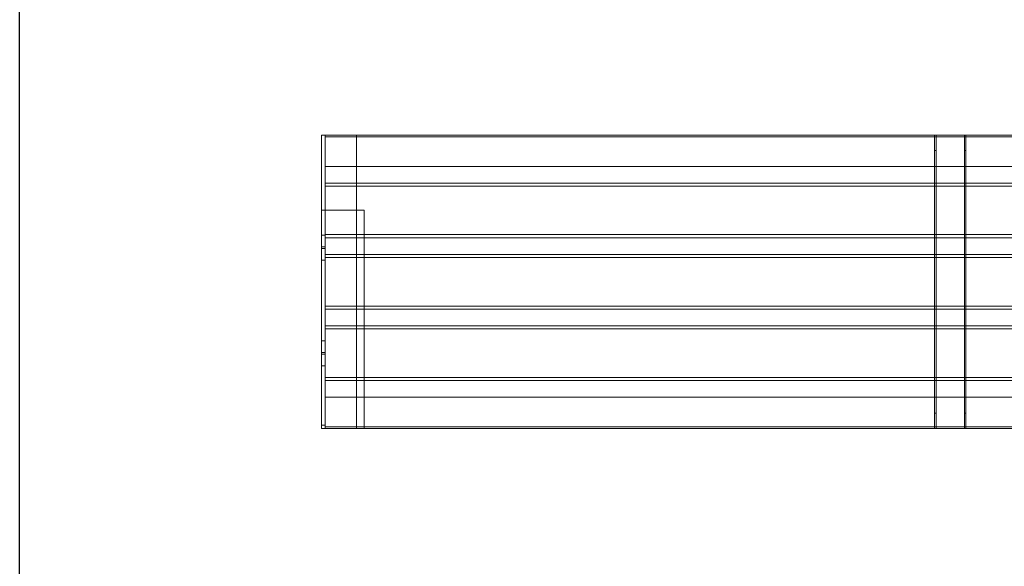
# Model space of a CAD drawing. Units: millimetres. Extents: x 27531 to 32481, y 14140 to 19587.
# Drawn here: x 27531 to 28768, y 16863 to 17550 of the extents above; entities that cross this region are included whole.
import ezdxf

# ---------------------------------------------------------------- set-up
doc = ezdxf.new("R2010")
doc.units = ezdxf.units.MM
doc.header["$LTSCALE"] = 3
doc.layers.add('Warstwa 1', color=7, linetype='Continuous')

# ---------------------------------------------------------------- blocks, each defined once
blk = doc.blocks.new('vfds')
at = {"layer": 'Warstwa 1', "color": 7, "lineweight": 18}
for points in [[(-15805, 34675.4), (-15805, 34675.4)], [(-15805, 34675.4), (-15805, 34581.2)], [(-15805, 34675.4), (-15805, 34311.1)], [(-15800, 34675.4), (-15805, 34675.4)], [(-15800, 34675.4), (-15805, 34675.4)], [(-15800, 34307.2), (-15800, 34675.4)], [(-15760.8, 34675.4), (-15800, 34675.4)], [(-15800, 34675.4), (-15800, 34675.4)], [(-15760.8, 34675.4), (-15800, 34675.4)], [(-15800, 34307.2), (-15800, 34675.4)], [(-15800, 34675.4), (-15800, 34311.1)], [(-15800, 34675.4), (-15800, 34675.4)], [(-15800, 34675.4), (-15800, 34581.2)], [(-15800, 34636.1), (-15800, 34675.4)], [(-15800, 34675.4), (-15800, 34675.4)], [(-15800, 34675.4), (-14229, 34675.4)], [(-15800, 34675.4), (-15800, 34673.5)], [(-15800, 34673.5), (-15800, 34636.1)], [(-15800, 34673.5), (-14229, 34673.5)], [(-15760.8, 34307.2), (-15760.8, 34675.4)], [(-15760.8, 34675.4), (-15760.8, 34675.4)], [(-15760.8, 34307.2), (-15760.8, 34675.4)], [(-15032.2, 34675.4), (-15034.1, 34675.4)], [(-15032.2, 34675.4), (-15034.1, 34675.4)], [(-15034.1, 34675.4), (-15034.1, 34675.4)], [(-15034.1, 34307.2), (-15034.1, 34675.4)], [(-15034.1, 34675.4), (-14994.9, 34675.4)], [(-15034.1, 34307.2), (-15034.1, 34675.4)], [(-15034.1, 34675.4), (-14994.9, 34675.4)], [(-15034.1, 34307.2), (-15034.1, 34675.4)], [(-15034.1, 34675.4), (-15034.1, 34675.4)], [(-15032.2, 34307.2), (-15032.2, 34675.4)], [(-15032.2, 34675.4), (-15032.2, 34675.4)], [(-14994.9, 34675.4), (-14996.8, 34675.4)], [(-14994.9, 34675.4), (-14996.8, 34675.4)], [(-14996.8, 34675.4), (-14996.8, 34675.4)], [(-14996.8, 34307.2), (-14996.8, 34675.4)], [(-14994.9, 34307.2), (-14994.9, 34675.4)], [(-14994.9, 34675.4), (-14994.9, 34675.4)], [(-14994.9, 34307.2), (-14994.9, 34675.4)], [(-14994.9, 34307.2), (-14994.9, 34675.4)], [(-14994.9, 34675.4), (-14994.9, 34675.4)], [(-15032.2, 34656.1), (-15034.1, 34656.1)], [(-15034.1, 34326.5), (-15034.1, 34656.1)], [(-15032.2, 34326.5), (-15032.2, 34656.1)], [(-14996.8, 34326.5), (-14996.8, 34656.1)], [(-14994.9, 34656.1), (-14996.8, 34656.1)], [(-14994.9, 34326.5), (-14994.9, 34656.1)], [(-15800, 34636.1), (-15800, 34636.1)], [(-14229, 34615.3), (-15800, 34615.3)], [(-15800, 34615.3), (-15800, 34615.3)], [(-15800, 34615.3), (-15800, 34546.5)], [(-15800, 34615.3), (-15800, 34611.4)], [(-14229, 34611.4), (-15800, 34611.4)], [(-15800, 34550.5), (-15800, 34611.4)], [(-15800, 34581.2), (-15805, 34581.2)], [(-15805, 34581.2), (-15805, 34307.2)], [(-15800, 34307.2), (-15800, 34581.3)], [(-15751, 34581.3), (-15800, 34581.3)], [(-15800, 34581.3), (-15800, 34581.3)], [(-15751, 34581.3), (-15800, 34581.3)], [(-15800, 34307.2), (-15800, 34581.3)], [(-15800, 34581.2), (-15800, 34307.2)], [(-15751, 34307.2), (-15751, 34581.3)], [(-15751, 34581.3), (-15751, 34581.3)], [(-15751, 34307.2), (-15751, 34581.3)], [(-15805, 34549.8), (-15800, 34549.8)], [(-14229, 34550.5), (-15800, 34550.5)], [(-15800, 34550.5), (-15800, 34546.5)], [(-15800, 34546.5), (-15800, 34546.5)], [(-14229, 34546.5), (-15800, 34546.5)], [(-15805, 34417.2), (-15805, 34535.1)], [(-15805, 34417.2), (-15805, 34535.1)], [(-15805, 34535.1), (-15800, 34535.1)], [(-15805, 34535.1), (-15800, 34535.1)], [(-15805, 34533), (-15800, 34533)], [(-15805, 34533), (-15800, 34533)], [(-15800, 34417.2), (-15800, 34535.1)], [(-15800, 34417.2), (-15800, 34535.1)], [(-15805, 34400.5), (-15805, 34518.3)], [(-15805, 34400.5), (-15805, 34518.3)], [(-15805, 34518.3), (-15800, 34518.3)], [(-15805, 34518.3), (-15800, 34518.3)], [(-15805, 34400.5), (-15805, 34518.3)], [(-15805, 34400.5), (-15805, 34518.3)], [(-15805, 34518.3), (-15800, 34518.3)], [(-15805, 34518.3), (-15800, 34518.3)], [(-14229, 34525.7), (-15800, 34525.7)], [(-15800, 34525.7), (-15800, 34525.7)], [(-15800, 34525.7), (-15800, 34456.9)], [(-15800, 34525.7), (-15800, 34521.8)], [(-14229, 34521.8), (-15800, 34521.8)], [(-15800, 34460.9), (-15800, 34521.8)], [(-15800, 34400.5), (-15800, 34518.3)], [(-15800, 34400.5), (-15800, 34518.3)], [(-15800, 34400.5), (-15800, 34518.3)], [(-15800, 34400.5), (-15800, 34518.3)], [(-14229, 34460.9), (-15800, 34460.9)], [(-15800, 34460.9), (-15800, 34456.9)], [(-15800, 34456.9), (-15800, 34456.9)], [(-14229, 34456.9), (-15800, 34456.9)], [(-15800, 34436.1), (-15800, 34367.3)], [(-14229, 34436.1), (-15800, 34436.1)], [(-15800, 34436.1), (-15800, 34436.1)], [(-15800, 34436.1), (-15800, 34432.2)], [(-14229, 34432.2), (-15800, 34432.2)], [(-15800, 34371.3), (-15800, 34432.2)], [(-15805, 34417.2), (-15800, 34417.2)], [(-15805, 34417.2), (-15800, 34417.2)], [(-15805, 34402.5), (-15800, 34402.5)], [(-15805, 34400.5), (-15800, 34400.5)], [(-15805, 34400.5), (-15800, 34400.5)], [(-15805, 34400.5), (-15800, 34400.5)], [(-15805, 34400.5), (-15800, 34400.5)], [(-15805, 34385.8), (-15800, 34385.8)], [(-15805, 34385.8), (-15800, 34385.8)], [(-14229, 34371.3), (-15800, 34371.3)], [(-14229, 34367.3), (-15800, 34367.3)], [(-15800, 34367.3), (-15800, 34367.3)], [(-15800, 34346.5), (-15800, 34309.2)], [(-15800, 34346.5), (-15800, 34346.5)], [(-15800, 34307.2), (-15800, 34346.5)], [(-15032.2, 34326.5), (-15034.1, 34326.5)], [(-14994.9, 34326.5), (-14996.8, 34326.5)], [(-15805, 34307.2), (-15805, 34311.1)], [(-15800, 34311.1), (-15805, 34311.1)], [(-15800, 34307.2), (-15805, 34307.2)], [(-15805, 34307.2), (-15805, 34307.2)], [(-15800, 34307.2), (-15805, 34307.2)], [(-15800, 34311.1), (-15800, 34307.2)], [(-15800, 34309.2), (-14229, 34309.2)], [(-15800, 34309.2), (-15800, 34307.2)], [(-15760.8, 34307.2), (-15800, 34307.2)], [(-15760.8, 34307.2), (-15800, 34307.2)], [(-15800, 34307.2), (-15800, 34307.2)], [(-15751, 34307.2), (-15800, 34307.2)], [(-15751, 34307.2), (-15800, 34307.2)], [(-15800, 34307.2), (-15800, 34307.2)], [(-15800, 34307.2), (-15800, 34307.2)], [(-15800, 34307.2), (-15800, 34307.2)], [(-15800, 34307.2), (-14229, 34307.2)], [(-15760.8, 34307.2), (-15760.8, 34307.2)], [(-15751, 34307.2), (-15751, 34307.2)], [(-15032.2, 34307.2), (-15034.1, 34307.2)], [(-15032.2, 34307.2), (-15034.1, 34307.2)], [(-15034.1, 34307.2), (-15034.1, 34307.2)], [(-15034.1, 34307.2), (-14994.9, 34307.2)], [(-15034.1, 34307.2), (-14994.9, 34307.2)], [(-15034.1, 34307.2), (-15034.1, 34307.2)], [(-15032.2, 34307.2), (-15032.2, 34307.2)], [(-14994.9, 34307.2), (-14996.8, 34307.2)], [(-14994.9, 34307.2), (-14996.8, 34307.2)], [(-14996.8, 34307.2), (-14996.8, 34307.2)], [(-14994.9, 34307.2), (-14994.9, 34307.2)], [(-14994.9, 34307.2), (-14994.9, 34307.2)]]:
    blk.add_lwpolyline(points, dxfattribs=at)
for points in [[(-15800, 34675.4), (-15276.4, 34675.4), (-14752.7, 34675.4), (-14229, 34675.4)], [(-15800, 34636.1), (-15276.4, 34636.1), (-14752.7, 34636.1), (-14229, 34636.1)], [(-15800, 34636.1), (-15276.4, 34636.1), (-14752.7, 34636.1), (-14229, 34636.1)], [(-14229, 34615.3), (-14752.7, 34615.3), (-15276.4, 34615.3), (-15800, 34615.3)], [(-14229, 34546.5), (-14752.7, 34546.5), (-15276.4, 34546.5), (-15800, 34546.5)], [(-14229, 34525.7), (-14752.7, 34525.7), (-15276.4, 34525.7), (-15800, 34525.7)], [(-14229, 34456.9), (-14752.7, 34456.9), (-15276.4, 34456.9), (-15800, 34456.9)], [(-14229, 34436.1), (-14752.7, 34436.1), (-15276.4, 34436.1), (-15800, 34436.1)], [(-14229, 34367.3), (-14752.7, 34367.3), (-15276.4, 34367.3), (-15800, 34367.3)], [(-15800, 34346.5), (-15276.4, 34346.5), (-14752.7, 34346.5), (-14229, 34346.5)], [(-15800, 34346.5), (-15276.4, 34346.5), (-14752.7, 34346.5), (-14229, 34346.5)], [(-15800, 34307.2), (-15276.4, 34307.2), (-14752.7, 34307.2), (-14229, 34307.2)]]:
    blk.add_open_spline(points, degree=3, dxfattribs=at)
for points, knots in [([(-15034.1, 34656.1), (-15034.1, 34657.1), (-15034.1, 34658), (-15034.1, 34658.9), (-15034.1, 34659.9), (-15034.1, 34660.8), (-15034.1, 34661.7), (-15034.1, 34662.6), (-15034.1, 34663.5), (-15034.1, 34664.3), (-15034.1, 34665.2), (-15034.1, 34666), (-15034.1, 34666.8), (-15034.1, 34667.6), (-15034.1, 34668.3), (-15034.1, 34669), (-15034.1, 34669.7), (-15034.1, 34670.4), (-15034.1, 34671), (-15034.1, 34671.6), (-15034.1, 34672.1), (-15034.1, 34672.6), (-15034.1, 34673.1), (-15034.1, 34673.5), (-15034.1, 34673.9), (-15034.1, 34674.2), (-15034.1, 34674.5), (-15034.1, 34674.8), (-15034.1, 34674.9), (-15034.1, 34675.1), (-15034.1, 34675.2), (-15034.1, 34675.2), (-15034.1, 34675.3), (-15034.1, 34675.3), (-15034.1, 34675.4), (-15034.1, 34675.4), (-15034.1, 34675.4)], [0, 0, 0, 0, 1, 1, 1, 2, 2, 2, 3, 3, 3, 4, 4, 4, 5, 5, 5, 6, 6, 6, 7, 7, 7, 8, 8, 8, 9, 9, 9, 10, 10, 10, 11, 11, 11, 12, 12, 12, 12]), ([(-15032.2, 34675.4), (-15032.2, 34675.4), (-15032.2, 34675.4), (-15032.2, 34675.2), (-15032.2, 34675.1), (-15032.2, 34674.9), (-15032.2, 34674.6), (-15032.2, 34674.3), (-15032.2, 34674), (-15032.2, 34673.6), (-15032.2, 34673.2), (-15032.2, 34672.7), (-15032.2, 34672.2), (-15032.2, 34671.7), (-15032.2, 34671.1), (-15032.2, 34670.5), (-15032.2, 34669.9), (-15032.2, 34669.2), (-15032.2, 34668.5), (-15032.2, 34667.8), (-15032.2, 34667), (-15032.2, 34666.2), (-15032.2, 34665.4), (-15032.2, 34664.6), (-15032.2, 34663.7), (-15032.2, 34662.9), (-15032.2, 34662), (-15032.2, 34661.1), (-15032.2, 34660.5), (-15032.2, 34659.9), (-15032.2, 34659.3), (-15032.2, 34658.9), (-15032.2, 34658.5), (-15032.2, 34658.1), (-15032.2, 34657.4), (-15032.2, 34656.8), (-15032.2, 34656.1)], [0, 0, 0, 0, 1, 1, 1, 2, 2, 2, 3, 3, 3, 4, 4, 4, 5, 5, 5, 6, 6, 6, 7, 7, 7, 8, 8, 8, 9, 9, 9, 10, 10, 10, 11, 11, 11, 12, 12, 12, 12]), ([(-14996.8, 34656.1), (-14996.8, 34657.1), (-14996.8, 34658), (-14996.8, 34658.9), (-14996.8, 34659.9), (-14996.8, 34660.8), (-14996.8, 34661.7), (-14996.8, 34662.6), (-14996.8, 34663.5), (-14996.8, 34664.3), (-14996.8, 34665.2), (-14996.8, 34666), (-14996.8, 34666.8), (-14996.8, 34667.6), (-14996.8, 34668.3), (-14996.8, 34669), (-14996.8, 34669.7), (-14996.8, 34670.4), (-14996.8, 34671), (-14996.8, 34671.6), (-14996.8, 34672.1), (-14996.8, 34672.6), (-14996.8, 34673.1), (-14996.8, 34673.5), (-14996.8, 34673.9), (-14996.8, 34674.2), (-14996.8, 34674.5), (-14996.8, 34674.8), (-14996.8, 34674.9), (-14996.8, 34675.1), (-14996.8, 34675.2), (-14996.8, 34675.2), (-14996.8, 34675.3), (-14996.8, 34675.3), (-14996.8, 34675.4), (-14996.8, 34675.4), (-14996.8, 34675.4)], [0, 0, 0, 0, 1, 1, 1, 2, 2, 2, 3, 3, 3, 4, 4, 4, 5, 5, 5, 6, 6, 6, 7, 7, 7, 8, 8, 8, 9, 9, 9, 10, 10, 10, 11, 11, 11, 12, 12, 12, 12]), ([(-14994.9, 34675.4), (-14994.9, 34675.4), (-14994.9, 34675.4), (-14994.9, 34675.2), (-14994.9, 34675.1), (-14994.9, 34674.9), (-14994.9, 34674.6), (-14994.9, 34674.3), (-14994.9, 34674), (-14994.9, 34673.6), (-14994.9, 34673.2), (-14994.9, 34672.7), (-14994.9, 34672.2), (-14994.9, 34671.7), (-14994.9, 34671.1), (-14994.9, 34670.5), (-14994.9, 34669.9), (-14994.9, 34669.2), (-14994.9, 34668.5), (-14994.9, 34667.8), (-14994.9, 34667), (-14994.9, 34666.2), (-14994.9, 34665.4), (-14994.9, 34664.6), (-14994.9, 34663.7), (-14994.9, 34662.9), (-14994.9, 34662), (-14994.9, 34661.1), (-14994.9, 34660.5), (-14994.9, 34659.9), (-14994.9, 34659.3), (-14994.9, 34658.9), (-14994.9, 34658.5), (-14994.9, 34658.1), (-14994.9, 34657.4), (-14994.9, 34656.8), (-14994.9, 34656.1)], [0, 0, 0, 0, 1, 1, 1, 2, 2, 2, 3, 3, 3, 4, 4, 4, 5, 5, 5, 6, 6, 6, 7, 7, 7, 8, 8, 8, 9, 9, 9, 10, 10, 10, 11, 11, 11, 12, 12, 12, 12]), ([(-15805, 34535.1), (-15805, 34536.2), (-15805, 34537.3), (-15805, 34538.4), (-15805, 34539.5), (-15805, 34540.6), (-15805, 34541.6), (-15805, 34542.6), (-15805, 34543.6), (-15805, 34544.4), (-15805, 34545.3), (-15805, 34546.1), (-15805, 34546.7), (-15805, 34547.4), (-15805, 34548), (-15805, 34548.4), (-15805, 34548.9), (-15805, 34549.3), (-15805, 34549.5), (-15805, 34549.7), (-15805, 34549.8), (-15805, 34549.8)], [0, 0, 0, 0, 1, 1, 1, 2, 2, 2, 3, 3, 3, 4, 4, 4, 5, 5, 5, 6, 6, 6, 7, 7, 7, 7]), ([(-15805, 34549.8), (-15805, 34549.8), (-15805, 34549.7), (-15805, 34549.4), (-15805, 34549.1), (-15805, 34548.8), (-15805, 34548.3), (-15805, 34547.8), (-15805, 34547.2), (-15805, 34546.5), (-15805, 34545.7), (-15805, 34544.9), (-15805, 34544.1), (-15805, 34543.2), (-15805, 34542.2), (-15805, 34541.2), (-15805, 34540.2), (-15805, 34539.2), (-15805, 34538.1), (-15805, 34537.1), (-15805, 34536.1), (-15805, 34535.1)], [0, 0, 0, 0, 1, 1, 1, 2, 2, 2, 3, 3, 3, 4, 4, 4, 5, 5, 5, 6, 6, 6, 7, 7, 7, 7]), ([(-15800, 34535.1), (-15800, 34536.2), (-15800, 34537.3), (-15800, 34538.4), (-15800, 34539.5), (-15800, 34540.6), (-15800, 34541.6), (-15800, 34542.6), (-15800, 34543.6), (-15800, 34544.4), (-15800, 34545.3), (-15800, 34546.1), (-15800, 34546.7), (-15800, 34547.4), (-15800, 34548), (-15800, 34548.4), (-15800, 34548.9), (-15800, 34549.3), (-15800, 34549.5), (-15800, 34549.7), (-15800, 34549.8), (-15800, 34549.8)], [0, 0, 0, 0, 1, 1, 1, 2, 2, 2, 3, 3, 3, 4, 4, 4, 5, 5, 5, 6, 6, 6, 7, 7, 7, 7]), ([(-15800, 34549.8), (-15800, 34549.8), (-15800, 34549.7), (-15800, 34549.4), (-15800, 34549.1), (-15800, 34548.8), (-15800, 34548.3), (-15800, 34547.8), (-15800, 34547.2), (-15800, 34546.5), (-15800, 34545.7), (-15800, 34544.9), (-15800, 34544.1), (-15800, 34543.2), (-15800, 34542.2), (-15800, 34541.2), (-15800, 34540.2), (-15800, 34539.2), (-15800, 34538.1), (-15800, 34537.1), (-15800, 34536.1), (-15800, 34535.1)], [0, 0, 0, 0, 1, 1, 1, 2, 2, 2, 3, 3, 3, 4, 4, 4, 5, 5, 5, 6, 6, 6, 7, 7, 7, 7]), ([(-15805, 34518.3), (-15805, 34519.4), (-15805, 34520.6), (-15805, 34521.7), (-15805, 34522.8), (-15805, 34523.9), (-15805, 34524.9), (-15805, 34525.9), (-15805, 34526.8), (-15805, 34527.7), (-15805, 34528.5), (-15805, 34529.3), (-15805, 34530), (-15805, 34530.6), (-15805, 34531.2), (-15805, 34531.7), (-15805, 34532.1), (-15805, 34532.5), (-15805, 34532.7), (-15805, 34532.9), (-15805, 34533), (-15805, 34533)], [0, 0, 0, 0, 1, 1, 1, 2, 2, 2, 3, 3, 3, 4, 4, 4, 5, 5, 5, 6, 6, 6, 7, 7, 7, 7]), ([(-15805, 34533), (-15805, 34533), (-15805, 34532.9), (-15805, 34532.7), (-15805, 34532.4), (-15805, 34532), (-15805, 34531.5), (-15805, 34531), (-15805, 34530.4), (-15805, 34529.7), (-15805, 34529), (-15805, 34528.2), (-15805, 34527.3), (-15805, 34526.4), (-15805, 34525.5), (-15805, 34524.5), (-15805, 34523.5), (-15805, 34522.4), (-15805, 34521.4), (-15805, 34520.4), (-15805, 34519.3), (-15805, 34518.3)], [0, 0, 0, 0, 1, 1, 1, 2, 2, 2, 3, 3, 3, 4, 4, 4, 5, 5, 5, 6, 6, 6, 7, 7, 7, 7]), ([(-15805, 34518.3), (-15805, 34519.4), (-15805, 34520.6), (-15805, 34521.7), (-15805, 34522.8), (-15805, 34523.9), (-15805, 34524.9), (-15805, 34525.9), (-15805, 34526.8), (-15805, 34527.7), (-15805, 34528.5), (-15805, 34529.3), (-15805, 34530), (-15805, 34530.6), (-15805, 34531.2), (-15805, 34531.7), (-15805, 34532.1), (-15805, 34532.5), (-15805, 34532.7), (-15805, 34532.9), (-15805, 34533), (-15805, 34533)], [0, 0, 0, 0, 1, 1, 1, 2, 2, 2, 3, 3, 3, 4, 4, 4, 5, 5, 5, 6, 6, 6, 7, 7, 7, 7]), ([(-15805, 34533), (-15805, 34533), (-15805, 34532.9), (-15805, 34532.7), (-15805, 34532.4), (-15805, 34532), (-15805, 34531.5), (-15805, 34531), (-15805, 34530.4), (-15805, 34529.7), (-15805, 34529), (-15805, 34528.2), (-15805, 34527.3), (-15805, 34526.4), (-15805, 34525.5), (-15805, 34524.5), (-15805, 34523.5), (-15805, 34522.4), (-15805, 34521.4), (-15805, 34520.4), (-15805, 34519.3), (-15805, 34518.3)], [0, 0, 0, 0, 1, 1, 1, 2, 2, 2, 3, 3, 3, 4, 4, 4, 5, 5, 5, 6, 6, 6, 7, 7, 7, 7]), ([(-15800, 34518.3), (-15800, 34519.4), (-15800, 34520.6), (-15800, 34521.7), (-15800, 34522.8), (-15800, 34523.9), (-15800, 34524.9), (-15800, 34525.9), (-15800, 34526.8), (-15800, 34527.7), (-15800, 34528.5), (-15800, 34529.3), (-15800, 34530), (-15800, 34530.6), (-15800, 34531.2), (-15800, 34531.7), (-15800, 34532.1), (-15800, 34532.5), (-15800, 34532.7), (-15800, 34532.9), (-15800, 34533), (-15800, 34533)], [0, 0, 0, 0, 1, 1, 1, 2, 2, 2, 3, 3, 3, 4, 4, 4, 5, 5, 5, 6, 6, 6, 7, 7, 7, 7]), ([(-15800, 34533), (-15800, 34533), (-15800, 34532.9), (-15800, 34532.7), (-15800, 34532.4), (-15800, 34532), (-15800, 34531.5), (-15800, 34531), (-15800, 34530.4), (-15800, 34529.7), (-15800, 34529), (-15800, 34528.2), (-15800, 34527.3), (-15800, 34526.4), (-15800, 34525.5), (-15800, 34524.5), (-15800, 34523.5), (-15800, 34522.4), (-15800, 34521.4), (-15800, 34520.4), (-15800, 34519.3), (-15800, 34518.3)], [0, 0, 0, 0, 1, 1, 1, 2, 2, 2, 3, 3, 3, 4, 4, 4, 5, 5, 5, 6, 6, 6, 7, 7, 7, 7]), ([(-15800, 34518.3), (-15800, 34519.4), (-15800, 34520.6), (-15800, 34521.7), (-15800, 34522.8), (-15800, 34523.9), (-15800, 34524.9), (-15800, 34525.9), (-15800, 34526.8), (-15800, 34527.7), (-15800, 34528.5), (-15800, 34529.3), (-15800, 34530), (-15800, 34530.6), (-15800, 34531.2), (-15800, 34531.7), (-15800, 34532.1), (-15800, 34532.5), (-15800, 34532.7), (-15800, 34532.9), (-15800, 34533), (-15800, 34533)], [0, 0, 0, 0, 1, 1, 1, 2, 2, 2, 3, 3, 3, 4, 4, 4, 5, 5, 5, 6, 6, 6, 7, 7, 7, 7]), ([(-15800, 34533), (-15800, 34533), (-15800, 34532.9), (-15800, 34532.7), (-15800, 34532.4), (-15800, 34532), (-15800, 34531.5), (-15800, 34531), (-15800, 34530.4), (-15800, 34529.7), (-15800, 34529), (-15800, 34528.2), (-15800, 34527.3), (-15800, 34526.4), (-15800, 34525.5), (-15800, 34524.5), (-15800, 34523.5), (-15800, 34522.4), (-15800, 34521.4), (-15800, 34520.4), (-15800, 34519.3), (-15800, 34518.3)], [0, 0, 0, 0, 1, 1, 1, 2, 2, 2, 3, 3, 3, 4, 4, 4, 5, 5, 5, 6, 6, 6, 7, 7, 7, 7]), ([(-15805, 34402.5), (-15805, 34402.5), (-15805, 34402.6), (-15805, 34402.9), (-15805, 34403.2), (-15805, 34403.5), (-15805, 34404), (-15805, 34404.5), (-15805, 34405.1), (-15805, 34405.9), (-15805, 34406.6), (-15805, 34407.4), (-15805, 34408.2), (-15805, 34409.1), (-15805, 34410.1), (-15805, 34411.1), (-15805, 34412.1), (-15805, 34413.1), (-15805, 34414.2), (-15805, 34415.2), (-15805, 34416.2), (-15805, 34417.2)], [0, 0, 0, 0, 1, 1, 1, 2, 2, 2, 3, 3, 3, 4, 4, 4, 5, 5, 5, 6, 6, 6, 7, 7, 7, 7]), ([(-15805, 34417.2), (-15805, 34416.1), (-15805, 34415), (-15805, 34413.9), (-15805, 34412.8), (-15805, 34411.7), (-15805, 34410.7), (-15805, 34409.7), (-15805, 34408.7), (-15805, 34407.9), (-15805, 34407), (-15805, 34406.2), (-15805, 34405.6), (-15805, 34404.9), (-15805, 34404.3), (-15805, 34403.9), (-15805, 34403.4), (-15805, 34403.1), (-15805, 34402.8), (-15805, 34402.6), (-15805, 34402.5), (-15805, 34402.5)], [0, 0, 0, 0, 1, 1, 1, 2, 2, 2, 3, 3, 3, 4, 4, 4, 5, 5, 5, 6, 6, 6, 7, 7, 7, 7]), ([(-15800, 34402.5), (-15800, 34402.5), (-15800, 34402.6), (-15800, 34402.9), (-15800, 34403.2), (-15800, 34403.5), (-15800, 34404), (-15800, 34404.5), (-15800, 34405.1), (-15800, 34405.9), (-15800, 34406.6), (-15800, 34407.4), (-15800, 34408.2), (-15800, 34409.1), (-15800, 34410.1), (-15800, 34411.1), (-15800, 34412.1), (-15800, 34413.1), (-15800, 34414.2), (-15800, 34415.2), (-15800, 34416.2), (-15800, 34417.2)], [0, 0, 0, 0, 1, 1, 1, 2, 2, 2, 3, 3, 3, 4, 4, 4, 5, 5, 5, 6, 6, 6, 7, 7, 7, 7]), ([(-15800, 34417.2), (-15800, 34416.1), (-15800, 34415), (-15800, 34413.9), (-15800, 34412.8), (-15800, 34411.7), (-15800, 34410.7), (-15800, 34409.7), (-15800, 34408.7), (-15800, 34407.9), (-15800, 34407), (-15800, 34406.2), (-15800, 34405.6), (-15800, 34404.9), (-15800, 34404.3), (-15800, 34403.9), (-15800, 34403.4), (-15800, 34403.1), (-15800, 34402.8), (-15800, 34402.6), (-15800, 34402.5), (-15800, 34402.5)], [0, 0, 0, 0, 1, 1, 1, 2, 2, 2, 3, 3, 3, 4, 4, 4, 5, 5, 5, 6, 6, 6, 7, 7, 7, 7]), ([(-15805, 34385.8), (-15805, 34385.8), (-15805, 34385.9), (-15805, 34386.1), (-15805, 34386.4), (-15805, 34386.8), (-15805, 34387.3), (-15805, 34387.8), (-15805, 34388.4), (-15805, 34389.1), (-15805, 34389.8), (-15805, 34390.6), (-15805, 34391.5), (-15805, 34392.4), (-15805, 34393.3), (-15805, 34394.3), (-15805, 34395.3), (-15805, 34396.4), (-15805, 34397.4), (-15805, 34398.4), (-15805, 34399.5), (-15805, 34400.5)], [0, 0, 0, 0, 1, 1, 1, 2, 2, 2, 3, 3, 3, 4, 4, 4, 5, 5, 5, 6, 6, 6, 7, 7, 7, 7]), ([(-15805, 34400.5), (-15805, 34399.4), (-15805, 34398.2), (-15805, 34397.1), (-15805, 34396), (-15805, 34394.9), (-15805, 34393.9), (-15805, 34393), (-15805, 34392), (-15805, 34391.1), (-15805, 34390.3), (-15805, 34389.5), (-15805, 34388.8), (-15805, 34388.2), (-15805, 34387.6), (-15805, 34387.1), (-15805, 34386.7), (-15805, 34386.3), (-15805, 34386.1), (-15805, 34385.9), (-15805, 34385.8), (-15805, 34385.8)], [0, 0, 0, 0, 1, 1, 1, 2, 2, 2, 3, 3, 3, 4, 4, 4, 5, 5, 5, 6, 6, 6, 7, 7, 7, 7]), ([(-15805, 34385.8), (-15805, 34385.8), (-15805, 34385.9), (-15805, 34386.1), (-15805, 34386.4), (-15805, 34386.8), (-15805, 34387.3), (-15805, 34387.8), (-15805, 34388.4), (-15805, 34389.1), (-15805, 34389.8), (-15805, 34390.6), (-15805, 34391.5), (-15805, 34392.4), (-15805, 34393.3), (-15805, 34394.3), (-15805, 34395.3), (-15805, 34396.4), (-15805, 34397.4), (-15805, 34398.4), (-15805, 34399.5), (-15805, 34400.5)], [0, 0, 0, 0, 1, 1, 1, 2, 2, 2, 3, 3, 3, 4, 4, 4, 5, 5, 5, 6, 6, 6, 7, 7, 7, 7]), ([(-15805, 34400.5), (-15805, 34399.4), (-15805, 34398.2), (-15805, 34397.1), (-15805, 34396), (-15805, 34394.9), (-15805, 34393.9), (-15805, 34393), (-15805, 34392), (-15805, 34391.1), (-15805, 34390.3), (-15805, 34389.5), (-15805, 34388.8), (-15805, 34388.2), (-15805, 34387.6), (-15805, 34387.1), (-15805, 34386.7), (-15805, 34386.3), (-15805, 34386.1), (-15805, 34385.9), (-15805, 34385.8), (-15805, 34385.8)], [0, 0, 0, 0, 1, 1, 1, 2, 2, 2, 3, 3, 3, 4, 4, 4, 5, 5, 5, 6, 6, 6, 7, 7, 7, 7]), ([(-15800, 34385.8), (-15800, 34385.8), (-15800, 34385.9), (-15800, 34386.1), (-15800, 34386.4), (-15800, 34386.8), (-15800, 34387.3), (-15800, 34387.8), (-15800, 34388.4), (-15800, 34389.1), (-15800, 34389.8), (-15800, 34390.6), (-15800, 34391.5), (-15800, 34392.4), (-15800, 34393.3), (-15800, 34394.3), (-15800, 34395.3), (-15800, 34396.4), (-15800, 34397.4), (-15800, 34398.4), (-15800, 34399.5), (-15800, 34400.5)], [0, 0, 0, 0, 1, 1, 1, 2, 2, 2, 3, 3, 3, 4, 4, 4, 5, 5, 5, 6, 6, 6, 7, 7, 7, 7]), ([(-15800, 34400.5), (-15800, 34399.4), (-15800, 34398.2), (-15800, 34397.1), (-15800, 34396), (-15800, 34394.9), (-15800, 34393.9), (-15800, 34393), (-15800, 34392), (-15800, 34391.1), (-15800, 34390.3), (-15800, 34389.5), (-15800, 34388.8), (-15800, 34388.2), (-15800, 34387.6), (-15800, 34387.1), (-15800, 34386.7), (-15800, 34386.3), (-15800, 34386.1), (-15800, 34385.9), (-15800, 34385.8), (-15800, 34385.8)], [0, 0, 0, 0, 1, 1, 1, 2, 2, 2, 3, 3, 3, 4, 4, 4, 5, 5, 5, 6, 6, 6, 7, 7, 7, 7]), ([(-15800, 34385.8), (-15800, 34385.8), (-15800, 34385.9), (-15800, 34386.1), (-15800, 34386.4), (-15800, 34386.8), (-15800, 34387.3), (-15800, 34387.8), (-15800, 34388.4), (-15800, 34389.1), (-15800, 34389.8), (-15800, 34390.6), (-15800, 34391.5), (-15800, 34392.4), (-15800, 34393.3), (-15800, 34394.3), (-15800, 34395.3), (-15800, 34396.4), (-15800, 34397.4), (-15800, 34398.4), (-15800, 34399.5), (-15800, 34400.5)], [0, 0, 0, 0, 1, 1, 1, 2, 2, 2, 3, 3, 3, 4, 4, 4, 5, 5, 5, 6, 6, 6, 7, 7, 7, 7]), ([(-15800, 34400.5), (-15800, 34399.4), (-15800, 34398.2), (-15800, 34397.1), (-15800, 34396), (-15800, 34394.9), (-15800, 34393.9), (-15800, 34393), (-15800, 34392), (-15800, 34391.1), (-15800, 34390.3), (-15800, 34389.5), (-15800, 34388.8), (-15800, 34388.2), (-15800, 34387.6), (-15800, 34387.1), (-15800, 34386.7), (-15800, 34386.3), (-15800, 34386.1), (-15800, 34385.9), (-15800, 34385.8), (-15800, 34385.8)], [0, 0, 0, 0, 1, 1, 1, 2, 2, 2, 3, 3, 3, 4, 4, 4, 5, 5, 5, 6, 6, 6, 7, 7, 7, 7]), ([(-15800, 34371.3), (-15800, 34370.8), (-15800, 34370.3), (-15800, 34369.8), (-15800, 34369.4), (-15800, 34369), (-15800, 34368.6), (-15800, 34368.3), (-15800, 34368), (-15800, 34367.8), (-15800, 34367.6), (-15800, 34367.4), (-15800, 34367.4), (-15800, 34367.4), (-15800, 34367.3), (-15800, 34367.3)], [0, 0, 0, 0, 1, 1, 1, 2, 2, 2, 3, 3, 3, 4, 4, 4, 5, 5, 5, 5]), ([(-15034.1, 34307.2), (-15034.1, 34307.2), (-15034.1, 34307.3), (-15034.1, 34307.4), (-15034.1, 34307.5), (-15034.1, 34307.8), (-15034.1, 34308), (-15034.1, 34308.3), (-15034.1, 34308.6), (-15034.1, 34309), (-15034.1, 34309.4), (-15034.1, 34309.9), (-15034.1, 34310.4), (-15034.1, 34310.9), (-15034.1, 34311.5), (-15034.1, 34312.1), (-15034.1, 34312.7), (-15034.1, 34313.4), (-15034.1, 34314.1), (-15034.1, 34314.9), (-15034.1, 34315.6), (-15034.1, 34316.4), (-15034.1, 34317.2), (-15034.1, 34318), (-15034.1, 34318.9), (-15034.1, 34319.7), (-15034.1, 34320.6), (-15034.1, 34321.5), (-15034.1, 34322.1), (-15034.1, 34322.7), (-15034.1, 34323.3), (-15034.1, 34323.7), (-15034.1, 34324.1), (-15034.1, 34324.5), (-15034.1, 34325.2), (-15034.1, 34325.8), (-15034.1, 34326.5)], [0, 0, 0, 0, 1, 1, 1, 2, 2, 2, 3, 3, 3, 4, 4, 4, 5, 5, 5, 6, 6, 6, 7, 7, 7, 8, 8, 8, 9, 9, 9, 10, 10, 10, 11, 11, 11, 12, 12, 12, 12]), ([(-15032.2, 34326.5), (-15032.2, 34325.6), (-15032.2, 34324.6), (-15032.2, 34323.7), (-15032.2, 34322.8), (-15032.2, 34321.8), (-15032.2, 34320.9), (-15032.2, 34320), (-15032.2, 34319.1), (-15032.2, 34318.3), (-15032.2, 34317.4), (-15032.2, 34316.6), (-15032.2, 34315.8), (-15032.2, 34315.1), (-15032.2, 34314.3), (-15032.2, 34313.6), (-15032.2, 34312.9), (-15032.2, 34312.3), (-15032.2, 34311.7), (-15032.2, 34311.1), (-15032.2, 34310.5), (-15032.2, 34310), (-15032.2, 34309.6), (-15032.2, 34309.1), (-15032.2, 34308.8), (-15032.2, 34308.4), (-15032.2, 34308.1), (-15032.2, 34307.9), (-15032.2, 34307.7), (-15032.2, 34307.6), (-15032.2, 34307.5), (-15032.2, 34307.4), (-15032.2, 34307.3), (-15032.2, 34307.3), (-15032.2, 34307.2), (-15032.2, 34307.2), (-15032.2, 34307.2)], [0, 0, 0, 0, 1, 1, 1, 2, 2, 2, 3, 3, 3, 4, 4, 4, 5, 5, 5, 6, 6, 6, 7, 7, 7, 8, 8, 8, 9, 9, 9, 10, 10, 10, 11, 11, 11, 12, 12, 12, 12]), ([(-14996.8, 34307.2), (-14996.8, 34307.2), (-14996.8, 34307.3), (-14996.8, 34307.4), (-14996.8, 34307.5), (-14996.8, 34307.8), (-14996.8, 34308), (-14996.8, 34308.3), (-14996.8, 34308.6), (-14996.8, 34309), (-14996.8, 34309.4), (-14996.8, 34309.9), (-14996.8, 34310.4), (-14996.8, 34310.9), (-14996.8, 34311.5), (-14996.8, 34312.1), (-14996.8, 34312.7), (-14996.8, 34313.4), (-14996.8, 34314.1), (-14996.8, 34314.9), (-14996.8, 34315.6), (-14996.8, 34316.4), (-14996.8, 34317.2), (-14996.8, 34318), (-14996.8, 34318.9), (-14996.8, 34319.7), (-14996.8, 34320.6), (-14996.8, 34321.5), (-14996.8, 34322.1), (-14996.8, 34322.7), (-14996.8, 34323.3), (-14996.8, 34323.7), (-14996.8, 34324.1), (-14996.8, 34324.5), (-14996.8, 34325.2), (-14996.8, 34325.8), (-14996.8, 34326.5)], [0, 0, 0, 0, 1, 1, 1, 2, 2, 2, 3, 3, 3, 4, 4, 4, 5, 5, 5, 6, 6, 6, 7, 7, 7, 8, 8, 8, 9, 9, 9, 10, 10, 10, 11, 11, 11, 12, 12, 12, 12]), ([(-14994.9, 34326.5), (-14994.9, 34325.6), (-14994.9, 34324.6), (-14994.9, 34323.7), (-14994.9, 34322.8), (-14994.9, 34321.8), (-14994.9, 34320.9), (-14994.9, 34320), (-14994.9, 34319.1), (-14994.9, 34318.3), (-14994.9, 34317.4), (-14994.9, 34316.6), (-14994.9, 34315.8), (-14994.9, 34315.1), (-14994.9, 34314.3), (-14994.9, 34313.6), (-14994.9, 34312.9), (-14994.9, 34312.3), (-14994.9, 34311.7), (-14994.9, 34311.1), (-14994.9, 34310.5), (-14994.9, 34310), (-14994.9, 34309.6), (-14994.9, 34309.1), (-14994.9, 34308.8), (-14994.9, 34308.4), (-14994.9, 34308.1), (-14994.9, 34307.9), (-14994.9, 34307.7), (-14994.9, 34307.6), (-14994.9, 34307.5), (-14994.9, 34307.4), (-14994.9, 34307.3), (-14994.9, 34307.3), (-14994.9, 34307.2), (-14994.9, 34307.2), (-14994.9, 34307.2)], [0, 0, 0, 0, 1, 1, 1, 2, 2, 2, 3, 3, 3, 4, 4, 4, 5, 5, 5, 6, 6, 6, 7, 7, 7, 8, 8, 8, 9, 9, 9, 10, 10, 10, 11, 11, 11, 12, 12, 12, 12])]:
    blk.add_open_spline(points, degree=3, knots=knots, dxfattribs=at)

msp = doc.modelspace()

# ---------------------------------------------------------------- linework, layer by layer
msp.add_lwpolyline([(27530.6, 19587.1), (32481, 19587.1), (32481, 14139.6), (27530.6, 14139.6)], close=True)

# ---------------------------------------------------------------- block references
msp.add_blockref('vfds', (43714.8, -17270.7))

doc.saveas('drawing.dxf')
